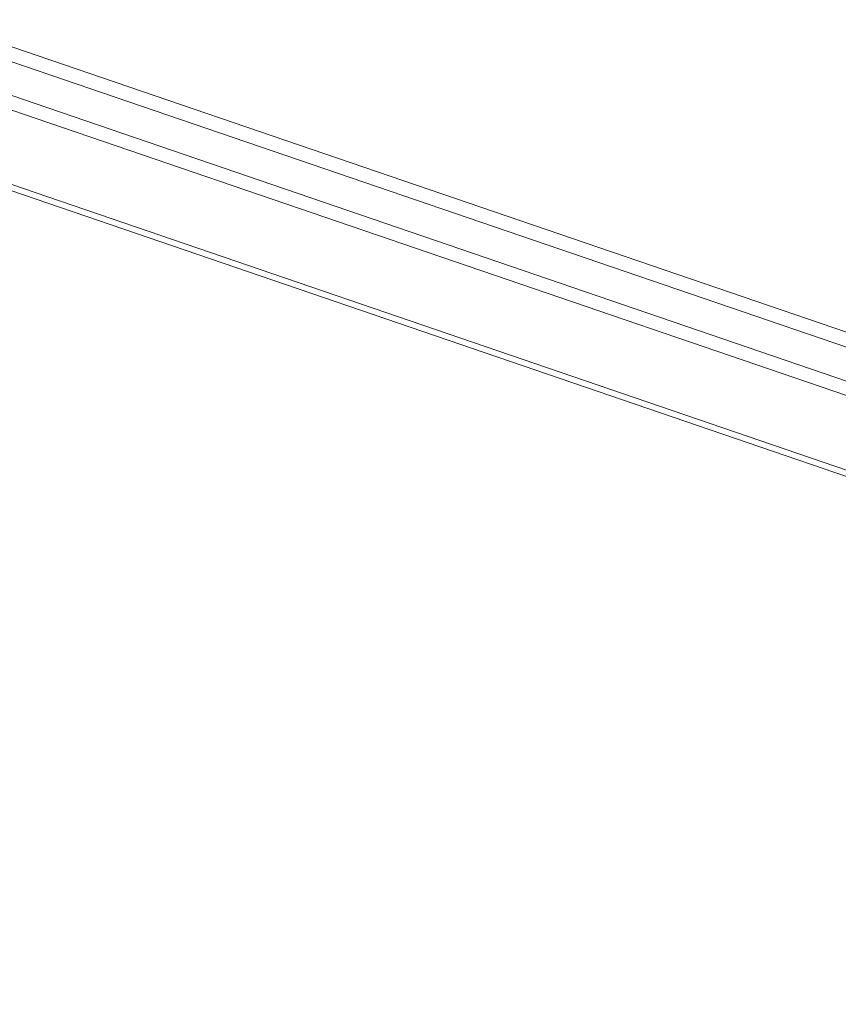
# Model space of a CAD drawing. Units: millimetres. Extents: x 298 to 4793, y 198 to 3343.
# Drawn here: x 4418 to 4543, y 475 to 626 of the extents above; entities that cross this region are included whole.
import ezdxf

# ---------------------------------------------------------------- set-up
doc = ezdxf.new("R2010")
doc.units = ezdxf.units.MM
doc.header["$LTSCALE"] = 12
for name, color, linetype, lineweight in [('AM Exhaust V', 7, 'Continuous', 5), ('AM Extract B', 7, 'Continuous', 5), ('AM Inlet B', 7, 'Continuous', 5), ('AM Supply V', 7, 'Continuous', 5), ('AM wator surface', 7, 'Continuous', 5)]:
    doc.layers.add(name, color=color, linetype=linetype, lineweight=lineweight)

msp = doc.modelspace()

# ---------------------------------------------------------------- linework, layer by layer
at = {"layer": 'AM Exhaust V'}
for p, q in [((4404.225, 625.934), (4792.771, 493.043)), ((4404.225, 625.934), (4792.771, 493.043)), ((4791.56, 491.18), (4403.659, 623.85)), ((4791.56, 491.18), (4403.659, 623.85)), ((4791.285, 486.07), (4404.443, 618.411)), ((4791.708, 483.718), (4404.584, 616.156)), ((4779.593, 475.487), (4403.784, 604.054)), ((4404.584, 604.768), (4780.393, 476.201))]:
    msp.add_line(p, q, dxfattribs=at)
at = {"layer": 'AM Extract B'}
for p, q in [((4404.225, 625.934), (4792.771, 493.043)), ((4404.225, 625.934), (4792.771, 493.043)), ((4791.56, 491.18), (4403.659, 623.85)), ((4791.56, 491.18), (4403.659, 623.85)), ((4791.285, 486.07), (4404.443, 618.411)), ((4791.708, 483.718), (4404.584, 616.156)), ((4779.593, 475.487), (4403.784, 604.054)), ((4404.584, 604.768), (4780.393, 476.201))]:
    msp.add_line(p, q, dxfattribs=at)
at = {"layer": 'AM Inlet B'}
for p, q in [((4404.225, 625.934), (4792.771, 493.043)), ((4404.225, 625.934), (4792.771, 493.043)), ((4791.56, 491.18), (4403.659, 623.85)), ((4791.56, 491.18), (4403.659, 623.85)), ((4791.285, 486.07), (4404.443, 618.411)), ((4791.708, 483.718), (4404.584, 616.156)), ((4779.593, 475.487), (4403.784, 604.054)), ((4404.584, 604.768), (4780.393, 476.201))]:
    msp.add_line(p, q, dxfattribs=at)
at = {"layer": 'AM Supply V'}
for p, q in [((4404.225, 625.934), (4792.771, 493.043)), ((4404.225, 625.934), (4792.771, 493.043)), ((4791.56, 491.18), (4403.659, 623.85)), ((4791.56, 491.18), (4403.659, 623.85)), ((4791.285, 486.07), (4404.443, 618.411)), ((4791.708, 483.718), (4404.584, 616.156)), ((4779.593, 475.487), (4403.784, 604.054)), ((4404.584, 604.768), (4780.393, 476.201))]:
    msp.add_line(p, q, dxfattribs=at)
at = {"layer": 'AM wator surface'}
for p, q in [((4404.225, 625.934), (4792.771, 493.043)), ((4404.225, 625.934), (4792.771, 493.043)), ((4791.56, 491.18), (4403.659, 623.85)), ((4791.56, 491.18), (4403.659, 623.85)), ((4791.285, 486.07), (4404.443, 618.411)), ((4791.708, 483.718), (4404.584, 616.156)), ((4779.593, 475.487), (4403.784, 604.054)), ((4404.584, 604.768), (4780.393, 476.201))]:
    msp.add_line(p, q, dxfattribs=at)

doc.saveas('drawing.dxf')
